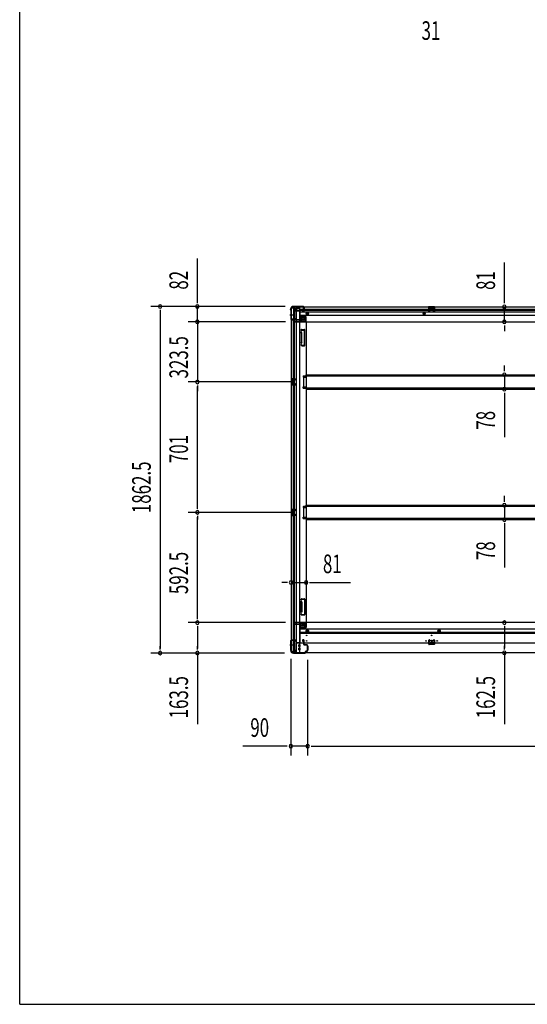
# Model space of a CAD drawing. Extents: x 543 to 20478, y 184 to 14052.
# Drawn here: x 543 to 3268, y 517 to 5809 of the extents above; entities that cross this region are included whole.
import ezdxf

# ---------------------------------------------------------------- set-up
doc = ezdxf.new("R2010")
doc.units = 0
doc.header["$LTSCALE"] = 50
doc.header["$MEASUREMENT"] = 0
for name, pattern in [('1PL-M', [15, 12, -1, 1, -1]), ('1PL-S', [4, 2.5, -0.5, 0.5, -0.5]), ('HIDE-L', [3, 2, -1]), ('HIDE-M', [2, 1, -1])]:
    doc.linetypes.add(name, pattern=pattern)
for name, color, linetype in [('SUNPOU', 4, 'CONTINUOUS'), ('WAKUSEN-01', 50, 'CONTINUOUS'), ('下枠側', 1, 'CONTINUOUS'), ('下枠前', 3, 'CONTINUOUS'), ('下枠後', 2, 'CONTINUOUS'), ('床補強', 3, 'CONTINUOUS'), ('柱前', 3, 'CONTINUOUS'), ('柱後', 3, 'CONTINUOUS'), ('間柱', 3, 'CONTINUOUS')]:
    doc.layers.add(name, color=color, linetype=linetype)
doc.styles.add('00', font='ROMANS', dxfattribs={"width": 0.666667, "bigfont": 'BIGFONT'})

msp = doc.modelspace()

# ---------------------------------------------------------------- linework, layer by layer
at = {"layer": 'SUNPOU'}
for p, q in [((1496.2, 4292.9), (1496.2, 4525.8)), ((3144.5, 4291.3), (3144.5, 4505.2)), ((1496.2, 4286.6), (1496.2, 4305.4)), ((3144.5, 4285), (3144.5, 4303.8)), ((1967.5, 4267.9), (1246.2, 4267.9)), ((1296.2, 4249.1), (1296.2, 4230.4)), ((1296.2, 4242.9), (1296.2, 2430.4)), ((1967.5, 4267.9), (1446.2, 4267.9)), ((1496.2, 4185.7), (1496.2, 4267.9)), ((1496.2, 4210.7), (1496.2, 4235.7)), ((3144.5, 4185.3), (3144.5, 4266.3)), ((1969.1, 4185.7), (1446.2, 4185.7)), ((1969.1, 4185.7), (1446.2, 4185.7)), ((1496.2, 4204.4), (1496.2, 4223.2)), ((1496.2, 4185.7), (1496.2, 3862.2)), ((1496.2, 4166.9), (1496.2, 4148.2)), ((1496.2, 4160.7), (1496.2, 4135.7)), ((3144.5, 4166.5), (3144.5, 4147.8)), ((3144.5, 4160.3), (3144.5, 4135.3)), ((3144.5, 3926), (3144.5, 3951)), ((3144.5, 3919.7), (3144.5, 3938.5)), ((3144.5, 3901), (3144.5, 3823.4)), ((2016.1, 3862.2), (1446.2, 3862.2)), ((2016.1, 3862.2), (1446.2, 3862.2)), ((1496.2, 3843.4), (1496.2, 3824.7)), ((1496.2, 3843.4), (1496.2, 3824.7)), ((1496.2, 3186.2), (1496.2, 3837.2)), ((1496.2, 3837.2), (1496.2, 3812.2)), ((3144.5, 3804.6), (3144.5, 3785.9)), ((3144.5, 3798.4), (3144.5, 3565.4)), ((3144.5, 3225), (3144.5, 3250)), ((3144.5, 3218.7), (3144.5, 3237.5)), ((1496.2, 3179.9), (1496.2, 3198.7)), ((3144.5, 3200), (3144.5, 3122.4)), ((2016.1, 3161.2), (1446.2, 3161.2)), ((2016.1, 3161.2), (1446.2, 3161.2)), ((1496.2, 3142.4), (1496.2, 3123.7)), ((1496.2, 2593.7), (1496.2, 3136.2)), ((3144.5, 3103.6), (3144.5, 3084.9)), ((3144.5, 3097.4), (3144.5, 2864.4)), ((1974.1, 2784.7), (1949.1, 2784.7)), ((1980.3, 2784.7), (1961.6, 2784.7)), ((1999.1, 2784.7), (2080.1, 2784.7)), ((2098.8, 2784.7), (2117.6, 2784.7)), ((2105.1, 2784.7), (2318.9, 2784.7)), ((1496.2, 2587.4), (1496.2, 2606.2)), ((1969.1, 2568.7), (1446.2, 2568.7)), ((1969.1, 2568.7), (1446.2, 2568.7)), ((1496.2, 2549.9), (1496.2, 2531.2)), ((1496.2, 2543.7), (1496.2, 2430.4)), ((3144.5, 2549.9), (3144.5, 2531.2)), ((3144.5, 2543.7), (3144.5, 2431.2)), ((1296.2, 2424.1), (1296.2, 2442.9)), ((1496.2, 2424.1), (1496.2, 2442.9)), ((3144.5, 2424.9), (3144.5, 2443.7)), ((1963.4, 2405.4), (1246.2, 2405.4)), ((1963.4, 2405.4), (1446.2, 2405.4)), ((1496.2, 2405.4), (1496.2, 2023.2)), ((3144.5, 2406.2), (3144.5, 2024)), ((1998.1, 2374.9), (1998.1, 1854.9)), ((2088.1, 2368.2), (2088.1, 1854.9)), ((2088.1, 2368.2), (2088.1, 1854.9)), ((1973.1, 1904.9), (1740.1, 1904.9)), ((1979.3, 1904.9), (1960.6, 1904.9)), ((2088.1, 1904.9), (1998.1, 1904.9)), ((2106.8, 1904.9), (2125.6, 1904.9)), ((2106.8, 1904.9), (2125.6, 1904.9)), ((2113.1, 1904.9), (4797.1, 1904.9)), ((2113.1, 1904.9), (2138.1, 1904.9))]:
    msp.add_line(p, q, dxfattribs=at)
for centre, start, end in [((1296.2, 4267.9), 90, 270), ((1296.2, 4267.9), 270, 90), ((1496.2, 4267.9), 90, 270), ((1496.2, 4267.9), 270, 90), ((3144.5, 4266.3), 90, 270), ((3144.5, 4266.3), 270, 90), ((1496.2, 4185.7), 90, 270), ((1496.2, 4185.7), 90, 270), ((1496.2, 4185.7), 270, 90), ((1496.2, 4185.7), 270, 90), ((3144.5, 4185.3), 90, 270), ((3144.5, 4185.3), 270, 90), ((1496.2, 3862.2), 90, 270), ((1496.2, 3862.2), 90, 270), ((1496.2, 3862.2), 270, 90), ((1496.2, 3862.2), 270, 90), ((3144.5, 3901), 90, 270), ((3144.5, 3901), 270, 90), ((3144.5, 3823.4), 90, 270), ((3144.5, 3823.4), 270, 90), ((3144.5, 3200), 90, 270), ((3144.5, 3200), 270, 90), ((1496.2, 3161.2), 90, 270), ((1496.2, 3161.2), 90, 270), ((1496.2, 3161.2), 270, 90), ((1496.2, 3161.2), 270, 90), ((3144.5, 3122.4), 90, 270), ((3144.5, 3122.4), 270, 90), ((1999.1, 2784.7), 0, 180), ((1999.1, 2784.7), 180, 0), ((2080.1, 2784.7), 0, 180), ((2080.1, 2784.7), 180, 0), ((1496.2, 2568.7), 90, 270), ((1496.2, 2568.7), 90, 270), ((1496.2, 2568.7), 270, 90), ((1496.2, 2568.7), 270, 90), ((3144.5, 2568.7), 90, 270), ((3144.5, 2568.7), 270, 90), ((1296.2, 2405.4), 90, 270), ((1296.2, 2405.4), 270, 90), ((1496.2, 2405.4), 90, 270), ((1496.2, 2405.4), 270, 90), ((3144.5, 2406.2), 90, 270), ((3144.5, 2406.2), 270, 90), ((1998.1, 1904.9), 0, 180), ((2088.1, 1904.9), 0, 180), ((2088.1, 1904.9), 0, 180), ((1998.1, 1904.9), 180, 0), ((2088.1, 1904.9), 180, 0), ((2088.1, 1904.9), 180, 0)]:
    msp.add_arc(centre, 9.38, start, end, dxfattribs=at)
at = {"layer": 'WAKUSEN-01'}
for q in [(542.5, 14052.5), (20477.5, 517.5)]:
    msp.add_line((542.5, 517.5), q, dxfattribs=at)
at = {"layer": '下枠側'}
for p, q in [((1999.1, 4255.7), (2000.1, 4255.7)), ((1999.1, 4255.7), (1999.1, 2417.2)), ((2010.1, 4265.7), (2045.1, 4265.7)), ((2012.1, 4265.7), (2012.1, 4199.2)), ((2017.1, 4265.7), (2017.1, 4199.2)), ((2026.6, 4265.7), (2026.6, 2407.2)), ((2045.1, 4265.7), (2045.1, 2407.2)), ((1999.1, 4198.2), (1999.1, 4197.7)), ((2018.1, 4199.2), (2000.1, 4199.2)), ((2000.1, 4196.7), (2020.1, 4196.7)), ((2012.1, 2476.2), (2012.1, 4196.7)), ((2020.1, 4205.2), (2017.1, 4205.2)), ((2017.1, 4205.2), (2017.1, 4199.2)), ((2017.1, 4205.2), (2017.1, 4199.2)), ((2017.1, 2476.2), (2017.1, 4196.7)), ((2018.1, 4205.2), (2018.1, 4199.2)), ((2018.1, 4205.2), (2018.1, 4199.2)), ((2022.1, 4198.7), (2022.1, 4203.2)), ((2045.1, 4216.2), (2048.6, 4216.2)), ((2048.6, 4216.2), (2048.6, 4191.7)), ((2048.6, 4216.2), (2053.6, 4210.2)), ((2053.6, 4210.2), (2053.6, 4191.7)), ((2053.6, 4210.2), (2069.1, 4210.2)), ((2055.6, 4189.7), (2074.1, 4189.7)), ((2055.6, 4184.7), (2080.1, 4184.7)), ((2074.1, 4205.2), (2074.1, 4187.7)), ((2077.6, 4184.7), (2080.1, 4184.7)), ((2080.1, 4184.7), (2080.1, 2569.7)), ((2053.8, 4143.5), (2052.6, 4139.6)), ((2054, 4125.5), (2052.6, 4129.7)), ((2054.6, 4144.2), (2072.1, 4144.2)), ((2056, 4140.5), (2055.5, 4138.7)), ((2056.8, 4126.4), (2055.5, 4130.6)), ((2056.6, 4141.2), (2070.1, 4141.2)), ((2071.1, 4061.2), (2071.1, 4140.2)), ((2074.1, 4059.2), (2074.1, 4142.2)), ((2054, 4075.9), (2052.6, 4071.6)), ((2054.1, 4125.2), (2054.1, 4076.5)), ((2056.8, 4075), (2055.5, 4070.7)), ((2057.1, 4076.5), (2057.1, 4125.2)), ((2053.2, 4060), (2052.6, 4061.7)), ((2055.8, 4061.6), (2055.5, 4062.6)), ((2057, 4057.2), (2072.1, 4057.2)), ((2057.7, 4060.2), (2070.1, 4060.2)), ((2013.1, 3878.2), (1999.1, 3878.2)), ((1999.1, 3878.2), (1999.1, 3846.2)), ((2000.1, 3878.2), (2000.1, 3846.2)), ((2002.6, 3872.7), (2002.6, 3871.2)), ((2013.1, 3873.7), (2003.6, 3873.7)), ((2006.1, 3870.2), (2003.6, 3870.2)), ((2007.1, 3869.2), (2007.1, 3855.2)), ((2007.3, 3878.2), (2007.3, 3873.7)), ((2009, 3878.2), (2009, 3873.7)), ((2012.1, 3878), (2012.1, 3873.7)), ((2065.1, 3894.7), (2065.1, 3887.7)), ((2065.1, 3894.7), (2080.1, 3894.7)), ((2065.1, 3887.7), (2080.1, 3887.7)), ((2072.1, 3894.7), (2072.1, 3887.7)), ((2079.1, 3894.7), (2079.1, 3887.7)), ((1999.1, 3846.2), (2013.1, 3846.2)), ((2002.6, 3853.2), (2002.6, 3851.7)), ((2003.6, 3854.2), (2006.1, 3854.2)), ((2003.6, 3850.7), (2013.1, 3850.7)), ((2007.4, 3850.7), (2007.4, 3846.2)), ((2009, 3850.7), (2009, 3846.2)), ((2012.1, 3846.3), (2012.1, 3850.7)), ((2065.1, 3829.7), (2065.1, 3836.7)), ((2065.1, 3836.7), (2080.1, 3836.7)), ((2065.1, 3829.7), (2080.1, 3829.7)), ((2072.1, 3829.7), (2072.1, 3836.7)), ((2079.1, 3829.7), (2079.1, 3836.7)), ((2013.1, 3177.2), (1999.1, 3177.2)), ((1999.1, 3177.2), (1999.1, 3145.2)), ((2000.1, 3177.2), (2000.1, 3145.2)), ((2007.3, 3177.2), (2007.3, 3172.7)), ((2009, 3177.2), (2009, 3172.7)), ((2012.1, 3177), (2012.1, 3172.7)), ((2065.1, 3193.7), (2065.1, 3186.7)), ((2065.1, 3193.7), (2080.1, 3193.7)), ((2065.1, 3186.7), (2080.1, 3186.7)), ((2072.1, 3193.7), (2072.1, 3186.7)), ((2079.1, 3193.7), (2079.1, 3186.7)), ((1999.1, 3145.2), (2013.1, 3145.2)), ((2002.6, 3171.7), (2002.6, 3170.2)), ((2002.6, 3152.2), (2002.6, 3150.7)), ((2013.1, 3172.7), (2003.6, 3172.7)), ((2006.1, 3169.2), (2003.6, 3169.2)), ((2003.6, 3153.2), (2006.1, 3153.2)), ((2003.6, 3149.7), (2013.1, 3149.7)), ((2007.1, 3168.2), (2007.1, 3154.2)), ((2007.4, 3149.7), (2007.4, 3145.2)), ((2009, 3149.7), (2009, 3145.2)), ((2012.1, 3145.3), (2012.1, 3149.7)), ((2065.1, 3128.7), (2065.1, 3135.7)), ((2065.1, 3135.7), (2080.1, 3135.7)), ((2065.1, 3128.7), (2080.1, 3128.7)), ((2072.1, 3128.7), (2072.1, 3135.7)), ((2079.1, 3128.7), (2079.1, 3135.7)), ((2053.2, 2694.4), (2052.6, 2692.6)), ((2054, 2678.5), (2052.6, 2682.7)), ((2054.1, 2629.1), (2054.1, 2677.9)), ((2055.8, 2692.8), (2055.5, 2691.7)), ((2056.8, 2679.4), (2055.5, 2683.6)), ((2057, 2697.2), (2072.1, 2697.2)), ((2057.1, 2677.9), (2057.1, 2629.1)), ((2057.7, 2694.2), (2070.1, 2694.2)), ((2071.1, 2693.2), (2071.1, 2614.2)), ((2074.1, 2695.2), (2074.1, 2612.2)), ((2054, 2628.9), (2052.6, 2624.6)), ((2053.8, 2610.9), (2052.6, 2614.7)), ((2054.6, 2610.2), (2072.1, 2610.2)), ((2056.8, 2628), (2055.5, 2623.7)), ((2056, 2613.9), (2055.5, 2615.6)), ((2056.6, 2613.2), (2070.1, 2613.2)), ((2048.6, 2538.2), (2048.6, 2562.7)), ((2048.6, 2538.2), (2053.6, 2544.2)), ((2053.6, 2544.2), (2053.6, 2562.7)), ((2053.6, 2544.2), (2069.1, 2544.2)), ((2055.6, 2569.7), (2080.1, 2569.7)), ((2055.6, 2564.7), (2074.1, 2564.7)), ((2074.1, 2549.2), (2074.1, 2566.7)), ((2077.6, 2569.7), (2080.1, 2569.7)), ((2045.1, 2538.2), (2048.6, 2538.2)), ((1999.1, 2474.7), (1999.1, 2475.2)), ((2000.1, 2476.2), (2020.1, 2476.2)), ((2018.1, 2473.7), (2000.1, 2473.7)), ((2012.1, 2407.2), (2012.1, 2473.7)), ((2017.1, 2467.7), (2017.1, 2473.7)), ((2017.1, 2467.7), (2017.1, 2473.7)), ((2017.1, 2407.2), (2017.1, 2473.7)), ((2020.1, 2467.7), (2017.1, 2467.7)), ((2018.1, 2467.7), (2018.1, 2473.7)), ((2018.1, 2467.7), (2018.1, 2473.7)), ((2022.1, 2474.2), (2022.1, 2469.7)), ((1999.1, 2417.2), (2000.1, 2417.2)), ((2010.1, 2407.2), (2045.1, 2407.2))]:
    msp.add_line(p, q, dxfattribs=at)
at = {"layer": '下枠側', "color": 6, "linetype": '1PL-M'}
for p, q in [((1992.7, 4222.7), (2009.7, 4222.7)), ((1992.7, 2450.2), (2009.7, 2450.2)), ((1999.1, 2450.2), (2010.3, 2450.2))]:
    msp.add_line(p, q, dxfattribs=at)
at = {"layer": '下枠側'}
for centre in [(2063.6, 4199.7), (2063.6, 2554.7)]:
    msp.add_circle(centre, 4, dxfattribs=at)
for centre, radius, start, end in [((2000.1, 4257.7), 2, 270, 0), ((2010.1, 4257.7), 8, 90, 180), ((2000.1, 4198.2), 1, 90, 180), ((2000.1, 4197.7), 1, 180, 270), ((2020.1, 4203.2), 2, 0, 90), ((2020.1, 4198.7), 2, 270, 0), ((2055.6, 4191.7), 7, 180, 270), ((2055.6, 4191.7), 2, 180, 270), ((2069.1, 4205.2), 5, 0, 90), ((2077.1, 4187.7), 3, 180, 270), ((2054.1, 4139.2), 1.5, 162.5424, 270), ((2054.1, 4130.2), 1.5, 90, 197.4576), ((2054.8, 4143.2), 1, 90, 162.5424), ((2054.1, 4139.2), 1.5, 270, 342.5424), ((2054.1, 4130.2), 1.5, 17.4576, 90), ((2057, 4140.2), 1, 90, 162.5424), ((2070.1, 4140.2), 1, 0, 90), ((2072.1, 4142.2), 2, 0, 90), ((2052.1, 4124.9), 2, 0, 17.4576), ((2052.1, 4076.5), 2, 342.5424, 0), ((2053.1, 4076.3), 1, 342.5424, 0), ((2053.1, 4076.3), 1, 342.5424, 0), ((2052.1, 4124.9), 5, 0.0005, 17.4576), ((2052.1, 4076.5), 5, 342.5424, 359.9995), ((2054.1, 4071.2), 1.5, 162.5424, 270), ((2054.1, 4062.2), 1.5, 90, 197.4576), ((2057, 4061.2), 4, 197.4576, 270), ((2054.1, 4071.2), 1.5, 270, 342.5424), ((2054.1, 4062.2), 1.5, 17.4576, 90), ((2057.7, 4062.2), 2, 197.4576, 270), ((2070.1, 4061.2), 1, 270, 0), ((2072.1, 4059.2), 2, 270, 0), ((2003.6, 3872.7), 1, 90, 180), ((2003.6, 3871.2), 1, 180, 270), ((2006.1, 3869.2), 1, 0, 90), ((2003.6, 3853.2), 1, 90, 180), ((2003.6, 3851.7), 1, 180, 270), ((2006.1, 3855.2), 1, 270, 0), ((2003.6, 3171.7), 1, 90, 180), ((2003.6, 3170.2), 1, 180, 270), ((2003.6, 3152.2), 1, 90, 180), ((2003.6, 3150.7), 1, 180, 270), ((2006.1, 3168.2), 1, 0, 90), ((2006.1, 3154.2), 1, 270, 0), ((2054.1, 2692.2), 1.5, 162.5424, 270), ((2054.1, 2683.2), 1.5, 90, 197.4576), ((2057, 2693.2), 4, 90, 162.5424), ((2052.1, 2677.9), 2, 0, 17.4576), ((2053.1, 2678), 1, 0, 17.4576), ((2053.1, 2678), 1, 0, 17.4576), ((2054.1, 2692.2), 1.5, 270, 342.5424), ((2054.1, 2683.2), 1.5, 17.4576, 90), ((2057.7, 2692.2), 2, 90, 162.5424), ((2052.1, 2677.9), 5, 0.0005, 17.4576), ((2070.1, 2693.2), 1, 0, 90), ((2072.1, 2695.2), 2, 0, 90), ((2054.1, 2624.2), 1.5, 162.5424, 270), ((2054.1, 2615.2), 1.5, 90, 197.4576), ((2054.8, 2611.2), 1, 197.4576, 270), ((2052.1, 2629.5), 2, 342.5424, 0), ((2054.1, 2624.2), 1.5, 270, 342.5424), ((2054.1, 2615.2), 1.5, 17.4576, 90), ((2057, 2614.2), 1, 197.4576, 270), ((2052.1, 2629.5), 5, 342.5424, 359.9995), ((2070.1, 2614.2), 1, 270, 0), ((2072.1, 2612.2), 2, 270, 0), ((2055.6, 2562.7), 7, 90, 180), ((2055.6, 2562.7), 2, 90, 180), ((2069.1, 2549.2), 5, 270, 0), ((2077.1, 2566.7), 3, 90, 180), ((2000.1, 2475.2), 1, 90, 180), ((2000.1, 2474.7), 1, 180, 270), ((2020.1, 2474.2), 2, 0, 90), ((2020.1, 2469.7), 2, 270, 0), ((2000.1, 2415.2), 2, 0, 90), ((2010.1, 2415.2), 8, 180, 270)]:
    msp.add_arc(centre, radius, start, end, dxfattribs=at)
at = {"layer": '下枠前'}
for p, q in [((2014.1, 2561.7), (2014.1, 2562.7)), ((2020.1, 2565.7), (2017.1, 2565.7)), ((2046.1, 2558.7), (2017.1, 2558.7)), ((2019.1, 2567.7), (2019.1, 2568.7)), ((2081.1, 2568.7), (2019.1, 2568.7)), ((2081.1, 2567.7), (2019.1, 2567.7)), ((2022.1, 2567.7), (2022.1, 2568.7)), ((2046.1, 2560.7), (2046.1, 2458.2)), ((2073.1, 2543.2), (2046.1, 2543.2)), ((2079.1, 2565.7), (2051.1, 2565.7)), ((2075.1, 2545.2), (2075.1, 2565.7)), ((2081.1, 2567.7), (2081.1, 2568.7)), ((4829.1, 2568.7), (2081.1, 2568.7)), ((2081.1, 2567.5), (2081.1, 2545.2)), ((2073.1, 2537.2), (2046.1, 2537.2)), ((4864.1, 2533.7), (2046.1, 2533.7)), ((4864.1, 2515.2), (2046.1, 2515.2)), ((4864.1, 2510.2), (2046.1, 2510.2)), ((2086.6, 2529.7), (2081.6, 2526.8)), ((2081.6, 2526.8), (2081.6, 2521)), ((2081.6, 2521), (2086.6, 2518.2)), ((2091.6, 2526.8), (2086.6, 2529.7)), ((2086.6, 2518.2), (2091.6, 2521)), ((2091.6, 2521), (2091.6, 2526.8)), ((2794.1, 2529.7), (2789.1, 2526.8)), ((2789.1, 2526.8), (2789.1, 2521)), ((2789.1, 2521), (2794.1, 2518.2)), ((2799.1, 2526.8), (2794.1, 2529.7)), ((2794.1, 2518.2), (2799.1, 2521)), ((2799.1, 2521), (2799.1, 2526.8)), ((2046.1, 2459.4), (2025.1, 2459.4)), ((2025.1, 2459.4), (2025.1, 2406.2)), ((4885.1, 2458.2), (2025.1, 2458.2)), ((2025.1, 2448.2), (2025.1, 2406.2)), ((2041.6, 2440.7), (2041.6, 2449.7)), ((2047.1, 2450.2), (2042.1, 2450.2)), ((2047.1, 2440.2), (2042.1, 2440.2)), ((2043.1, 2459.4), (2043.1, 2458.2)), ((2047.6, 2440.7), (2047.6, 2449.7)), ((2060.6, 2473.7), (2060.6, 2470.7)), ((2061.6, 2469.7), (2065.6, 2469.7)), ((2067.1, 2475.7), (2062.6, 2475.7)), ((2066.6, 2468.7), (2066.6, 2458.2)), ((2066.6, 2459.4), (2069.1, 2459.4)), ((2069.1, 2458.2), (2069.1, 2473.7)), ((2085.6, 2442.2), (2085.6, 2420.2)), ((2086.1, 2442.7), (2088.6, 2442.7)), ((2089.1, 2442.2), (2089.1, 2420.2)), ((2746.1, 2462.2), (2746.1, 2458.2)), ((2762.1, 2459.4), (2746.1, 2459.4)), ((2746.6, 2462.7), (2761.6, 2462.7)), ((2762.1, 2462.2), (2762.1, 2458.2)), ((2010.1, 2412.2), (2010.1, 2406.2)), ((2025.1, 2407.4), (2010.1, 2407.4)), ((4900.1, 2406.2), (2010.1, 2406.2)), ((2020.1, 2415.2), (2013.1, 2415.2)), ((2025.1, 2418.2), (2020.6, 2418.2)), ((2020.6, 2418.2), (2020.6, 2417)), ((2025.1, 2417), (2020.6, 2417)), ((2025.1, 2417), (2021, 2417)), ((2025.1, 2418.2), (2021.1, 2418.2)), ((2022.1, 2418.2), (2022.1, 2417.2)), ((4885.1, 2406.2), (2025.1, 2406.2)), ((2041.6, 2422.7), (2041.6, 2431.7)), ((2047.1, 2432.2), (2042.1, 2432.2)), ((2047.1, 2422.2), (2042.1, 2422.2)), ((2047.6, 2422.7), (2047.6, 2431.7)), ((2086.1, 2419.7), (2088.6, 2419.7))]:
    msp.add_line(p, q, dxfattribs=at)
at = {"layer": '下枠前', "color": 6, "linetype": 'HIDE-M'}
for p, q in [((2086.6, 2529.1), (2082.1, 2526.5)), ((2082.1, 2526.5), (2082.1, 2521.3)), ((2082.1, 2521.3), (2086.6, 2518.7)), ((2091.1, 2526.5), (2086.6, 2529.1)), ((2086.6, 2518.7), (2091.1, 2521.3)), ((2091.1, 2521.3), (2091.1, 2526.5)), ((2794.1, 2529.1), (2789.6, 2526.5)), ((2789.6, 2526.5), (2789.6, 2521.3)), ((2789.6, 2521.3), (2794.1, 2518.7)), ((2798.6, 2526.5), (2794.1, 2529.1)), ((2794.1, 2518.7), (2798.6, 2521.3)), ((2798.6, 2521.3), (2798.6, 2526.5))]:
    msp.add_line(p, q, dxfattribs=at)
at = {"layer": '下枠前', "color": 4}
for centre in [(2063.6, 2554.7), (2086.6, 2523.9), (2794.1, 2523.9)]:
    msp.add_circle(centre, 3, dxfattribs=at)
at = {"layer": '下枠前'}
for centre, radius in [((2063.6, 2554.7), 2.5), ((2083.1, 2500.2), 1.75), ((2086.6, 2523.9), 2), ((2754.1, 2500.2), 1.75), ((2794.1, 2523.9), 2), ((2083.1, 2470.2), 1.75), ((2724.1, 2470.2), 1.75), ((2754.1, 2470.2), 4), ((2784.1, 2470.2), 1.75)]:
    msp.add_circle(centre, radius, dxfattribs=at)
at = {"layer": '下枠前', "color": 6, "linetype": 'HIDE-M'}
for centre, radius in [((2086.6, 2523.9), 6), ((2086.6, 2523.9), 4.5), ((2794.1, 2523.9), 6), ((2794.1, 2523.9), 4.5)]:
    msp.add_circle(centre, radius, dxfattribs=at)
at = {"layer": '下枠前'}
for centre, radius, start, end in [((2017.1, 2562.7), 3, 90, 180), ((2017.1, 2561.7), 3, 180, 270), ((2020.1, 2567.7), 2, 270, 0), ((2051.1, 2560.7), 5, 90, 180), ((2073.1, 2545.2), 2, 270, 0), ((2073.1, 2545.2), 8, 270, 0), ((2079.1, 2567.7), 2, 270, 0), ((2042.1, 2449.7), 0.5, 90, 180), ((2042.1, 2440.7), 0.5, 180, 270), ((2047.1, 2449.7), 0.5, 0, 90), ((2047.1, 2440.7), 0.5, 270, 0), ((2062.6, 2473.7), 2, 90, 180), ((2061.6, 2470.7), 1, 180, 270), ((2065.6, 2468.7), 1, 0, 90), ((2067.1, 2473.7), 2, 0, 90), ((2086.1, 2442.2), 0.5, 90, 180), ((2088.6, 2442.2), 0.5, 0, 90), ((2746.6, 2462.2), 0.5, 90, 180), ((2761.6, 2462.2), 0.5, 0, 90), ((2013.1, 2412.2), 3, 90, 180), ((2020.1, 2417.2), 2, 270, 0), ((2042.1, 2431.7), 0.5, 90, 180), ((2042.1, 2422.7), 0.5, 180, 270), ((2047.1, 2431.7), 0.5, 0, 90), ((2047.1, 2422.7), 0.5, 270, 0), ((2086.1, 2420.2), 0.5, 180, 270), ((2088.6, 2420.2), 0.5, 270, 0)]:
    msp.add_arc(centre, radius, start, end, dxfattribs=at)
at = {"layer": '下枠後'}
for p, q in [((2010.1, 4266.7), (2010.1, 4262.7)), ((2010.1, 4266.7), (4900.1, 4266.7)), ((2029.1, 4265.7), (2010.1, 4265.7)), ((2013.1, 4259.7), (2020.1, 4259.7)), ((2022.1, 4245.2), (2020.2, 4246.8)), ((2021.1, 4248.3), (2045.1, 4248.3)), ((2022, 4257.7), (2029.8, 4257.7)), ((2022, 4256.7), (2034.1, 4256.7)), ((2022.1, 4257.7), (2022.1, 4244.7)), ((2022.1, 4245.2), (2022.1, 4244.7)), ((2022.1, 4244.7), (2045.1, 4244.7)), ((2024.1, 4248.3), (2045.1, 4248.3)), ((2029.1, 4266.7), (2029.1, 4259.7)), ((2045.1, 4256.7), (2032.1, 4256.7)), ((2046.1, 4255.7), (2046.1, 4193.7)), ((2046.1, 4253.7), (4841.1, 4253.7)), ((2046.1, 4247.7), (4841.1, 4247.7)), ((2046.1, 4239.2), (4864.1, 4239.2)), ((2060.6, 4247.7), (2066.6, 4247.7)), ((2060.6, 4243.7), (2060.6, 4247.7)), ((2060.6, 4246.7), (2066.6, 4246.7)), ((2067.1, 4241.7), (2062.6, 4241.7)), ((2067.1, 4241.7), (2062.6, 4241.7)), ((2066.6, 4258.3), (2066.6, 4262.7)), ((2066.6, 4257.3), (2066.6, 4258.3)), ((2066.6, 4247.7), (2066.6, 4257.3)), ((2066.6, 4247.7), (2066.6, 4246.7)), ((2067.6, 4263.7), (2068.1, 4263.7)), ((2069.1, 4262.7), (2069.1, 4243.7)), ((2738.1, 4266.7), (2738.1, 4253.7)), ((2770.1, 4266.7), (2738.1, 4266.7)), ((2770.1, 4265.7), (2738.1, 4265.7)), ((2738.1, 4254.7), (2742.6, 4254.7)), ((2742.6, 4262.2), (2742.6, 4253.7)), ((2745.1, 4263.2), (2743.6, 4263.2)), ((2746.1, 4262.2), (2746.1, 4259.7)), ((2761.1, 4258.7), (2747.1, 4258.7)), ((2762.1, 4259.7), (2762.1, 4262.2)), ((2764.6, 4263.2), (2763.1, 4263.2)), ((2765.6, 4253.7), (2765.6, 4262.2)), ((2770.1, 4254.7), (2765.6, 4254.7)), ((2770.1, 4253.7), (2770.1, 4266.7)), ((2014.1, 4192.7), (2014.1, 4191.7)), ((2045.1, 4195.7), (2017.1, 4195.7)), ((2020.1, 4188.7), (2017.1, 4188.7)), ((2019.1, 4186.7), (2019.1, 4185.7)), ((2081.1, 4186.7), (2019.1, 4186.7)), ((2019.1, 4185.7), (4891.1, 4185.7)), ((2022.1, 4186.7), (2022.1, 4185.7)), ((2046.1, 4220.7), (4864.1, 4220.7)), ((2073.1, 4217.2), (2046.1, 4217.2)), ((2073.1, 4217.2), (2046.1, 4217.2)), ((2073.1, 4211.2), (2046.1, 4211.2)), ((2073.1, 4211.2), (2046.1, 4211.2)), ((2079.1, 4188.7), (2051.1, 4188.7)), ((2075.1, 4209.2), (2075.1, 4188.7)), ((2075.1, 4209.2), (2075.1, 4188.7)), ((2081.1, 4186.7), (2081.1, 4209.2)), ((2081.1, 4186.7), (2081.1, 4209.2)), ((2081.1, 4186.7), (2081.1, 4185.7)), ((2081.1, 4186.7), (2081.1, 4185.7))]:
    msp.add_line(p, q, dxfattribs=at)
at = {"layer": '下枠後', "color": 6, "linetype": 'HIDE-L'}
for p, q in [((2038.9, 4265.2), (2038.9, 4264.7)), ((2038.9, 4264.7), (2047.3, 4264.7)), ((2039.6, 4266.1), (2039.6, 4264.7)), ((2039.9, 4265.2), (2039.9, 4264.7)), ((2046.3, 4265.2), (2046.3, 4264.7)), ((2046.6, 4266.1), (2046.6, 4264.7)), ((2047.3, 4265.2), (2047.3, 4264.7)), ((2746.6, 4256.3), (2746.6, 4259.3)), ((2746.6, 4255.7), (2746.6, 4258.7)), ((2760.6, 4259.7), (2747.6, 4259.7)), ((2760.6, 4254.7), (2747.6, 4254.7)), ((2761.6, 4255.7), (2761.6, 4258.7))]:
    msp.add_line(p, q, dxfattribs=at)
at = {"layer": '下枠後', "color": 6, "linetype": '1PL-S'}
msp.add_line((2043.1, 4271.7), (2043.1, 4260.5), dxfattribs=at)
at = {"layer": '下枠後', "color": 6, "linetype": 'HIDE-M'}
for p, q in [((2081.6, 4232.6), (2086.6, 4235.5)), ((2086.6, 4235.5), (2091.6, 4232.6)), ((2714.1, 4235.5), (2709.1, 4232.6)), ((2719.1, 4232.6), (2714.1, 4235.5)), ((2081.6, 4226.8), (2081.6, 4232.6)), ((2086.6, 4223.9), (2081.6, 4226.8)), ((2091.6, 4226.8), (2086.6, 4223.9)), ((2091.6, 4232.6), (2091.6, 4226.8)), ((2709.1, 4232.6), (2709.1, 4226.8)), ((2709.1, 4226.8), (2714.1, 4223.9)), ((2714.1, 4223.9), (2719.1, 4226.8)), ((2719.1, 4226.8), (2719.1, 4232.6))]:
    msp.add_line(p, q, dxfattribs=at)
at = {"layer": '下枠後'}
for centre, radius in [((2086.6, 4229.7), 6), ((2086.6, 4229.7), 4.5), ((2714.1, 4229.7), 6), ((2714.1, 4229.7), 4.5), ((2063.6, 4199.7), 2.5), ((2063.6, 4199.7), 2.5), ((2086.6, 4229.7), 2), ((2714.1, 4229.7), 2)]:
    msp.add_circle(centre, radius, dxfattribs=at)
at = {"layer": '下枠後', "color": 6, "linetype": 'HIDE-M'}
msp.add_circle((2063.6, 4199.7), 3.7, dxfattribs=at)
at = {"layer": '下枠後', "color": 4}
for centre in [(2063.6, 4199.7), (2086.6, 4229.7), (2714.1, 4229.7)]:
    msp.add_circle(centre, 3, dxfattribs=at)
at = {"layer": '下枠後'}
for centre, radius, start, end in [((2013.1, 4262.7), 3, 180, 270), ((2020.1, 4257.7), 2, 0, 90), ((2021.1, 4247.3), 1, 90, 206.5651), ((2032.1, 4259.7), 3, 180, 270), ((2045.1, 4255.7), 1, 0, 90), ((2062.6, 4243.7), 2, 180, 270), ((2067.6, 4262.7), 1, 90, 180), ((2067.1, 4243.7), 2, 270, 0), ((2068.1, 4262.7), 1, 0, 90), ((2743.6, 4262.2), 1, 90, 180), ((2745.1, 4262.2), 1, 0, 90), ((2747.1, 4259.7), 1, 180, 270), ((2761.1, 4259.7), 1, 270, 0), ((2763.1, 4262.2), 1, 90, 180), ((2764.6, 4262.2), 1, 0, 90), ((2017.1, 4192.7), 3, 90, 180), ((2017.1, 4192.7), 3, 90, 180), ((2017.1, 4191.7), 3, 180, 270), ((2020.1, 4186.7), 2, 0, 90), ((2051.1, 4193.7), 5, 180, 270), ((2073.1, 4209.2), 8, 0, 90), ((2073.1, 4209.2), 8, 0, 90), ((2073.1, 4209.2), 2, 0, 90), ((2073.1, 4209.2), 2, 0, 90), ((2079.1, 4186.7), 2, 0, 90), ((2079.1, 4186.7), 2, 0, 90)]:
    msp.add_arc(centre, radius, start, end, dxfattribs=at)
at = {"layer": '下枠後', "color": 6, "linetype": 'HIDE-L'}
for centre, radius, start, end in [((2038.4, 4265.2), 1.5, 0, 90), ((2038.4, 4265.2), 0.5, 0, 90), ((2047.8, 4265.2), 1.5, 90, 180), ((2047.8, 4265.2), 0.5, 90, 180), ((2747.6, 4258.7), 1, 90, 180), ((2747.6, 4255.7), 1, 180, 270), ((2760.6, 4258.7), 1, 0, 90), ((2760.6, 4255.7), 1, 270, 0)]:
    msp.add_arc(centre, radius, start, end, dxfattribs=at)
at = {"layer": '床補強'}
for p, q in [((4844.1, 3893.2), (2066.1, 3893.2)), ((2066.1, 3893.2), (2066.1, 3831.2)), ((2081.1, 3901), (4829.1, 3901)), ((2081.1, 3901), (4829.1, 3901)), ((2081.1, 3893.2), (2081.1, 3901)), ((2081.1, 3899.8), (4829.1, 3899.8)), ((2066.1, 3831.2), (4844.1, 3831.2)), ((2081.1, 3831.2), (2081.1, 3823.4)), ((2081.1, 3824.6), (4829.1, 3824.6)), ((2081.1, 3823.4), (4829.1, 3823.4)), ((4844.1, 3192.2), (2066.1, 3192.2)), ((2066.1, 3192.2), (2066.1, 3130.2)), ((2081.1, 3200), (4829.1, 3200)), ((2081.1, 3200), (4829.1, 3200)), ((2081.1, 3192.2), (2081.1, 3200)), ((2081.1, 3198.8), (4829.1, 3198.8)), ((2066.1, 3130.2), (4844.1, 3130.2)), ((2081.1, 3130.2), (2081.1, 3122.4)), ((2081.1, 3123.6), (4829.1, 3123.6)), ((2081.1, 3122.4), (4829.1, 3122.4))]:
    msp.add_line(p, q, dxfattribs=at)
at = {"layer": '柱前'}
for p, q in [((1998.1, 2472.6), (1998.1, 2424.9)), ((1998.9, 2424.4), (1998.9, 2472.6)), ((2020.3, 2475.4), (2000.9, 2475.4)), ((2000.9, 2474.6), (2020.3, 2474.6)), ((2020.3, 2469.9), (2021.2, 2473.3)), ((2021, 2469.7), (2022, 2473.1)), ((2062.4, 2474.4), (2065.8, 2475.3)), ((2062.6, 2473.6), (2066, 2474.5)), ((2067.3, 2473.6), (2067.3, 2450.4)), ((2068.1, 2450.4), (2068.1, 2473.6)), ((2085.3, 2449.4), (2069.1, 2449.4)), ((2069.1, 2448.6), (2085.3, 2448.6)), ((2087.3, 2446.6), (2087.3, 2418.2)), ((2088.1, 2445.6), (2087.3, 2445.6)), ((2087.3, 2440.4), (2088.1, 2440.4)), ((2088.1, 2418.2), (2088.1, 2446.6)), ((1997.8, 2424), (1997.1, 2422.5)), ((1997.1, 2422.2), (1997.1, 2420.2)), ((1997.9, 2420.2), (1997.9, 2421.7)), ((1998.8, 2424), (1998.1, 2422.6)), ((2012.9, 2405.2), (2014.4, 2405.2)), ((2014.9, 2404.4), (2012.9, 2404.4)), ((2016.6, 2405.2), (2015.2, 2404.5)), ((2016.7, 2406.1), (2015.3, 2405.4)), ((2075.3, 2406.2), (2017.1, 2406.2)), ((2017.5, 2405.4), (2075.3, 2405.4)), ((2077.3, 2408.2), (2077.3, 2413.4)), ((2077.3, 2409.6), (2077.3, 2408.2)), ((2078.1, 2408.2), (2078.1, 2413.4)), ((2085.3, 2416.2), (2080.1, 2416.2)), ((2080.1, 2415.4), (2085.3, 2415.4)), ((2088.1, 2426.4), (2087.3, 2426.4)), ((2087.3, 2421.7), (2088.1, 2421.7))]:
    msp.add_line(p, q, dxfattribs=at)
for centre, radius, start, end in [((2000.9, 2472.6), 2.8, 90, 180), ((2000.9, 2472.6), 2, 90, 180), ((2020.3, 2473.6), 1.8, 344.5154, 90), ((2020.3, 2473.6), 1, 344.5154, 90), ((2020.7, 2469.8), 0.4, 164.5154, 344.5154), ((2062.5, 2474), 0.4, 105.4846, 285.4846), ((2066.3, 2473.6), 1.8, 0, 105.4846), ((2066.3, 2473.6), 1, 0, 105.4846), ((2069.1, 2450.4), 1.8, 180, 270), ((2069.1, 2450.4), 1, 180, 270), ((2085.3, 2446.6), 2.8, 0, 90), ((2085.3, 2446.6), 2, 0, 90), ((1997.9, 2422.2), 0.8, 153.4349, 180), ((2012.9, 2420.2), 15.8, 180, 270), ((1996.1, 2424.9), 2, 333.4349, 0), ((1999.9, 2421.7), 2, 153.4349, 180), ((2012.9, 2420.2), 15, 180, 270), ((1998.1, 2424.4), 0.8, 333.4349, 0), ((2014.4, 2407.2), 2, 270, 296.5651), ((2014.9, 2405.2), 0.8, 270, 296.5651), ((2017.5, 2403.4), 2, 90, 116.5651), ((2017.1, 2405.4), 0.8, 90, 116.5651), ((2075.3, 2408.2), 2, 270, 0), ((2075.3, 2408.2), 2.8, 270, 0), ((2080.1, 2413.4), 2.8, 90, 180), ((2080.1, 2413.4), 2, 90, 180), ((2085.3, 2418.2), 2, 270, 0), ((2085.3, 2418.2), 2.8, 270, 0)]:
    msp.add_arc(centre, radius, start, end, dxfattribs=at)
at = {"layer": '柱後'}
for p, q in [((1997.1, 4251.1), (1997.1, 4252.7)), ((1997.4, 4249.9), (1997.8, 4248.9)), ((1997.9, 4252.7), (1997.9, 4251.1)), ((1998.1, 4250.2), (1998.6, 4249.3)), ((1998.1, 4248), (1998.1, 4200.3)), ((1998.9, 4248), (1998.9, 4200.3)), ((2014.4, 4268.5), (2012.9, 4268.5)), ((2012.9, 4267.7), (2014.4, 4267.7)), ((2015.3, 4267.5), (2016.3, 4267)), ((2015.6, 4268.2), (2016.6, 4267.7)), ((2065.3, 4267.5), (2017.5, 4267.5)), ((2065.3, 4266.7), (2017.5, 4266.7)), ((2062.4, 4244.5), (2065.8, 4243.5)), ((2062.6, 4245.3), (2066, 4244.3)), ((2067.3, 4264.7), (2067.3, 4245.3)), ((2068.1, 4264.7), (2068.1, 4245.3)), ((2000.9, 4198.3), (2020.3, 4198.3)), ((2000.9, 4197.5), (2020.3, 4197.5)), ((2020.3, 4203), (2021.2, 4199.5)), ((2021, 4203.2), (2022, 4199.8))]:
    msp.add_line(p, q, dxfattribs=at)
for centre, radius, start, end in [((2012.9, 4252.7), 15.8, 90, 180), ((1999.9, 4251.1), 2.8, 180, 206.5651), ((1996.1, 4248), 2, 0, 26.5651), ((2012.9, 4252.7), 15, 90, 180), ((1999.9, 4251.1), 2, 180, 206.5651), ((1996.1, 4248), 2.8, 0, 26.5651), ((2014.4, 4265.7), 2.8, 63.4349, 90), ((2014.4, 4265.7), 2, 63.4349, 90), ((2017.5, 4269.5), 2.8, 243.4349, 270), ((2017.5, 4269.5), 2, 243.4349, 270), ((2062.5, 4244.9), 0.4, 74.5154, 254.5154), ((2065.3, 4264.7), 2.8, 0, 90), ((2065.3, 4264.7), 2, 0, 90), ((2066.3, 4245.3), 1.8, 254.5154, 0), ((2066.3, 4245.3), 1, 254.5154, 0), ((2000.9, 4200.3), 2.8, 180, 270), ((2000.9, 4200.3), 2, 180, 270), ((2020.7, 4203.1), 0.4, 15.4846, 195.4846), ((2020.3, 4199.3), 1.8, 270, 15.4846), ((2020.3, 4199.3), 1, 270, 15.4846)]:
    msp.add_arc(centre, radius, start, end, dxfattribs=at)
at = {"layer": '間柱'}
for p, q in [((2739, 4243.6), (2738.6, 4263.6)), ((2739.6, 4263.7), (2740, 4243.7)), ((2740.6, 4265.7), (2767.5, 4265.7)), ((2767.5, 4264.7), (2740.6, 4264.7)), ((2741.5, 4242.8), (2744.6, 4244.5)), ((2745.1, 4243.7), (2742, 4241.9)), ((2744.6, 4244.5), (2745.1, 4243.7)), ((2763.1, 4243.7), (2763.6, 4244.5)), ((2766.1, 4241.9), (2763.1, 4243.7)), ((2763.6, 4244.5), (2766.6, 4242.8)), ((2768.1, 4243.7), (2768.5, 4263.7)), ((2769.5, 4263.6), (2769.1, 4243.6)), ((2000.1, 3875.6), (2000.1, 3848.7)), ((2001.1, 3848.7), (2001.1, 3875.6)), ((2022.1, 3877.2), (2002.1, 3877.6)), ((2002.1, 3876.6), (2022.1, 3876.2)), ((2022.9, 3874.7), (2021.2, 3871.7)), ((2021.2, 3871.7), (2022.1, 3871.2)), ((2022.1, 3871.2), (2023.8, 3874.2)), ((2022.1, 3848.1), (2002.1, 3847.7)), ((2002.1, 3846.7), (2022.1, 3847.1)), ((2022.1, 3853.2), (2021.2, 3852.7)), ((2021.2, 3852.7), (2022.9, 3849.6)), ((2023.8, 3850.1), (2022.1, 3853.2)), ((2022.1, 3176.2), (2002.1, 3176.6)), ((2002.1, 3175.6), (2022.1, 3175.2)), ((2000.1, 3174.6), (2000.1, 3147.7)), ((2001.1, 3147.7), (2001.1, 3174.6)), ((2022.1, 3147.1), (2002.1, 3146.7)), ((2002.1, 3145.7), (2022.1, 3146.1)), ((2022.9, 3173.7), (2021.2, 3170.7)), ((2021.2, 3170.7), (2022.1, 3170.2)), ((2022.1, 3152.2), (2021.2, 3151.7)), ((2021.2, 3151.7), (2022.9, 3148.6)), ((2022.1, 3170.2), (2023.8, 3173.2)), ((2023.8, 3149.1), (2022.1, 3152.2)), ((2738.6, 2453.9), (2739, 2473.9)), ((2740, 2473.9), (2739.6, 2453.9)), ((2740.6, 2452.9), (2767.5, 2452.9)), ((2767.5, 2451.9), (2740.6, 2451.9)), ((2744.6, 2473), (2741.5, 2474.7)), ((2742, 2475.6), (2745.1, 2473.9)), ((2745.1, 2473.9), (2744.6, 2473)), ((2763.1, 2473.9), (2766.1, 2475.6)), ((2763.6, 2473), (2763.1, 2473.9)), ((2766.6, 2474.7), (2763.6, 2473)), ((2768.5, 2453.9), (2768.1, 2473.9)), ((2769.1, 2473.9), (2769.5, 2453.9))]:
    msp.add_line(p, q, dxfattribs=at)
for centre, radius, start, end in [((2740.6, 4263.7), 2, 90, 181.1935), ((2741, 4243.7), 2, 181.1935, 299.6631), ((2740.6, 4263.7), 1, 90, 181.1935), ((2741, 4243.7), 1, 181.1935, 299.6631), ((2767.1, 4243.7), 2, 240.3369, 358.8065), ((2767.1, 4243.7), 1, 240.3369, 358.8065), ((2767.5, 4263.7), 2, 358.8065, 90), ((2767.5, 4263.7), 1, 358.8065, 90), ((2002.1, 3875.6), 2, 88.8065, 180), ((2002.1, 3875.6), 1, 88.8065, 180), ((2022.1, 3875.2), 2, 330.3369, 88.8065), ((2022.1, 3875.2), 1, 330.3369, 88.8065), ((2002.1, 3848.7), 2, 180, 271.1935), ((2002.1, 3848.7), 1, 180, 271.1935), ((2022.1, 3849.1), 2, 271.1935, 29.6631), ((2022.1, 3849.1), 1, 271.1935, 29.6631), ((2002.1, 3174.6), 2, 88.8065, 180), ((2002.1, 3174.6), 1, 88.8065, 180), ((2022.1, 3174.2), 2, 330.3369, 88.8065), ((2022.1, 3174.2), 1, 330.3369, 88.8065), ((2002.1, 3147.7), 2, 180, 271.1935), ((2002.1, 3147.7), 1, 180, 271.1935), ((2022.1, 3148.1), 2, 271.1935, 29.6631), ((2022.1, 3148.1), 1, 271.1935, 29.6631), ((2740.6, 2453.9), 2, 178.8065, 270), ((2741, 2473.9), 2, 60.3369, 178.8065), ((2740.6, 2453.9), 1, 178.8065, 270), ((2741, 2473.9), 1, 60.3369, 178.8065), ((2767.1, 2473.9), 2, 1.1935, 119.6631), ((2767.1, 2473.9), 1, 1.1935, 119.6631), ((2767.5, 2453.9), 1, 270, 1.1935), ((2767.5, 2453.9), 2, 270, 1.1935)]:
    msp.add_arc(centre, radius, start, end, dxfattribs=at)

# ---------------------------------------------------------------- texts
at = {"layer": 'SUNPOU', "style": '00', "width": 0.666667}
for s, p in [('31', (2700.1, 5700.9)), ('81', (2170.5, 2834.7)), ('90', (1780.6, 1954.9))]:
    msp.add_text(s, height=100, dxfattribs=at).set_placement(p)
for s, p in [('82', (1446.2, 4358.4)), ('81', (3094.5, 4356.8)), ('323.5', (1446.2, 3881.1)), ('78', (3094.5, 3605.9)), ('701', (1446.2, 3426)), ('1862.5', (1246.2, 3157.3)), ('78', (3094.5, 2904.9)), ('592.5', (1446.2, 2722.1)), ('163.5', (1446.2, 2054.2)), ('162.5', (3094.5, 2055))]:
    msp.add_text(s, height=100, rotation=90, dxfattribs=at).set_placement(p)

doc.saveas('drawing.dxf')
